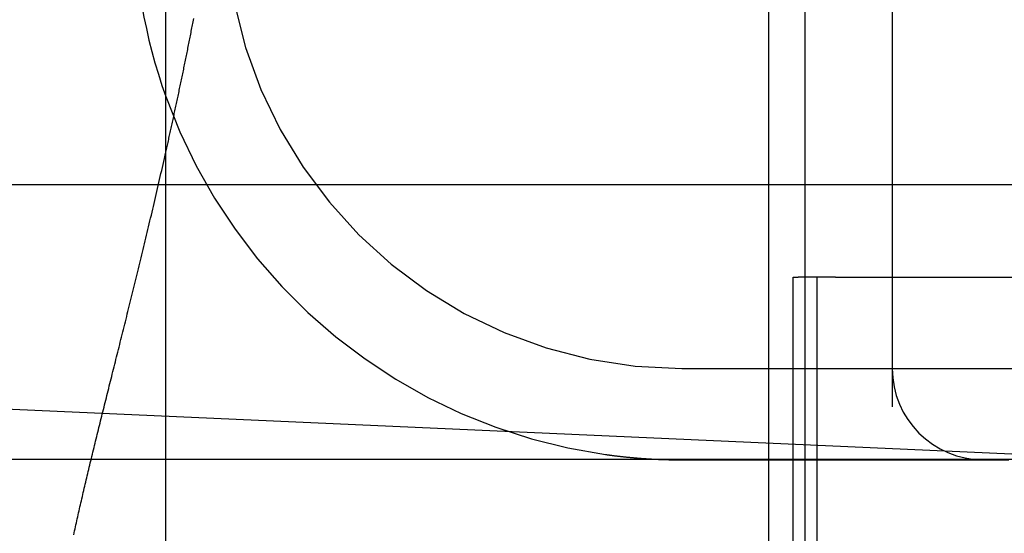
# Model space of a CAD drawing. Extents: x 59 to 938, y -12 to 1015.
# Drawn here: x 241 to 247, y 922 to 925 of the extents above; entities that cross this region are included whole.
import ezdxf

# ---------------------------------------------------------------- set-up
doc = ezdxf.new("R2010")
doc.units = 0
doc.header["$LTSCALE"] = 4
doc.linetypes.add('HIDDEN', pattern=[9.525, 6.35, -3.175])
for name, color, linetype in [('AM_0', 7, 'CONTINUOUS'), ('OBRYS', 7, 'CONTINUOUS'), ('SKRYTÁ__ISO_0', 2, 'HIDDEN'), ('VIDITELNÁ__ISO_0', 7, 'CONTINUOUS')]:
    doc.layers.add(name, color=color, linetype=linetype)

# ---------------------------------------------------------------- blocks, each defined once
blk = doc.blocks.new('A$C4B7440DB')
at = {"layer": 'SKRYTÁ__ISO_0'}
for p, q in [((3, 25.767), (3, 24.1157)), ((3.5, 25.767), (3.5, 3.767)), ((1, 25.2904), (17, 25.2904)), ((1, 25.1572), (4, 25.1572)), ((4, 25.1572), (4, 25.1307)), ((4, 24.9261), (4, 25.1307)), ((1, 25.0913), (17, 25.0913)), ((1, 25.026), (4, 25.026)), ((4, 24.9261), (4, 23.1032)), ((6, 24.6157), (3.2908, 24.6157)), ((3, 24.1157), (3, 23.9782))]:
    blk.add_line(p, q, dxfattribs=at)
for points in [[(4.6836, 28.5913, 0), (4.6913, 28.5896, 0), (4.699, 28.5879, 0), (4.7067, 28.5862, 0), (4.7145, 28.5844, 0), (4.7222, 28.5827, 0), (4.73, 28.581, 0), (4.7377, 28.5793, 0), (4.7455, 28.5775, 0), (4.7533, 28.5758, 0), (4.7611, 28.5741, 0), (4.7688, 28.5724, 0), (4.7767, 28.5706, 0), (4.7845, 28.5689, 0), (4.7923, 28.5672, 0), (4.8001, 28.5655, 0), (4.808, 28.5638, 0), (4.8158, 28.562, 0), (4.8237, 28.5603, 0), (4.8316, 28.5586, 0), (4.8395, 28.5569, 0), (4.8474, 28.5552, 0), (4.8553, 28.5534, 0), (4.8632, 28.5517, 0), (4.8711, 28.55, 0), (4.879, 28.5483, 0), (4.887, 28.5466, 0), (4.8949, 28.5448, 0), (4.9029, 28.5431, 0), (4.9108, 28.5414, 0), (4.9188, 28.5397, 0), (4.9268, 28.538, 0), (4.9348, 28.5363, 0), (4.9428, 28.5346, 0), (4.9508, 28.5328, 0), (4.9589, 28.5311, 0), (4.9669, 28.5294, 0), (4.9749, 28.5277, 0), (4.983, 28.526, 0), (4.9911, 28.5243, 0), (4.9991, 28.5226, 0), (5.0072, 28.5209, 0), (5.0153, 28.5192, 0), (5.0234, 28.5175, 0), (5.0315, 28.5158, 0), (5.0396, 28.5141, 0), (5.0478, 28.5123, 0), (5.0559, 28.5106, 0), (5.064, 28.5089, 0), (5.0722, 28.5072, 0), (5.0804, 28.5055, 0), (5.0885, 28.5038, 0), (5.0967, 28.5021, 0), (5.1049, 28.5005, 0), (5.1131, 28.4988, 0), (5.1213, 28.4971, 0), (5.1296, 28.4954, 0), (5.1378, 28.4937, 0), (5.146, 28.492, 0), (5.1543, 28.4903, 0), (5.1626, 28.4886, 0), (5.1708, 28.4869, 0), (5.1791, 28.4852, 0), (5.1874, 28.4835, 0), (5.1957, 28.4819, 0), (5.204, 28.4802, 0), (5.2123, 28.4785, 0), (5.2206, 28.4768, 0), (5.229, 28.4751, 0), (5.2373, 28.4735, 0), (5.2457, 28.4718, 0), (5.254, 28.4701, 0), (5.2624, 28.4684, 0), (5.2708, 28.4668, 0), (5.2791, 28.4651, 0), (5.2876, 28.4634, 0), (5.296, 28.4618, 0), (5.3044, 28.4601, 0), (5.3128, 28.4584, 0), (5.3212, 28.4568, 0), (5.3297, 28.4551, 0), (5.3381, 28.4534, 0), (5.3466, 28.4518, 0), (5.3551, 28.4501, 0), (5.3635, 28.4485, 0), (5.372, 28.4468, 0), (5.3805, 28.4452, 0), (5.389, 28.4435, 0), (5.3975, 28.4418, 0), (5.4061, 28.4402, 0), (5.4146, 28.4386, 0)], [(3.0293, 26.1854, 0), (3.0289, 26.1822, 0), (3.0284, 26.1789, 0), (3.028, 26.1756, 0), (3.0275, 26.1723, 0), (3.0271, 26.169, 0), (3.0266, 26.1657, 0), (3.0262, 26.1624, 0), (3.0257, 26.1591, 0), (3.0253, 26.1558, 0), (3.0249, 26.1525, 0), (3.0244, 26.1492, 0), (3.024, 26.1459, 0), (3.0236, 26.1426, 0), (3.0232, 26.1393, 0), (3.0228, 26.136, 0), (3.0224, 26.1327, 0), (3.022, 26.1294, 0), (3.0216, 26.1261, 0), (3.0212, 26.1229, 0), (3.0208, 26.1196, 0), (3.0204, 26.1163, 0), (3.02, 26.113, 0), (3.0196, 26.1097, 0), (3.0193, 26.1064, 0), (3.0189, 26.1031, 0), (3.0185, 26.0998, 0), (3.0182, 26.0965, 0), (3.0178, 26.0932, 0), (3.0174, 26.0899, 0), (3.0171, 26.0866, 0), (3.0167, 26.0833, 0), (3.0164, 26.08, 0), (3.016, 26.0766, 0), (3.0157, 26.0733, 0), (3.0154, 26.07, 0), (3.015, 26.0667, 0), (3.0147, 26.0634, 0), (3.0144, 26.0601, 0), (3.0141, 26.0568, 0), (3.0137, 26.0535, 0), (3.0134, 26.0502, 0), (3.0131, 26.0469, 0), (3.0128, 26.0436, 0), (3.0125, 26.0403, 0), (3.0122, 26.037, 0), (3.0119, 26.0337, 0), (3.0116, 26.0304, 0), (3.0113, 26.0271, 0), (3.011, 26.0238, 0), (3.0107, 26.0205, 0), (3.0105, 26.0172, 0), (3.0102, 26.0139, 0), (3.0099, 26.0106, 0), (3.0097, 26.0073, 0), (3.0094, 26.004, 0), (3.0091, 26.0007, 0), (3.0089, 25.9974, 0), (3.0086, 25.9941, 0), (3.0084, 25.9908, 0), (3.0081, 25.9875, 0), (3.0079, 25.9842, 0), (3.0077, 25.9809, 0), (3.0074, 25.9776, 0), (3.0072, 25.9743, 0), (3.007, 25.971, 0), (3.0067, 25.9677, 0), (3.0065, 25.9644, 0), (3.0063, 25.9611, 0), (3.0061, 25.9578, 0), (3.0059, 25.9545, 0), (3.0057, 25.9512, 0), (3.0055, 25.9479, 0), (3.0053, 25.9446, 0), (3.0051, 25.9413, 0), (3.0049, 25.938, 0), (3.0047, 25.9347, 0), (3.0045, 25.9314, 0), (3.0044, 25.9281, 0), (3.0042, 25.9248, 0), (3.004, 25.9215, 0), (3.0038, 25.9182, 0), (3.0037, 25.9149, 0), (3.0035, 25.9116, 0), (3.0034, 25.9083, 0), (3.0032, 25.905, 0), (3.003, 25.9017, 0), (3.0029, 25.8984, 0), (3.0027, 25.8951, 0), (3.0026, 25.8918, 0), (3.0025, 25.8885, 0), (3.0023, 25.8852, 0), (3.0022, 25.8819, 0), (3.0021, 25.8786, 0), (3.002, 25.8753, 0), (3.0019, 25.872, 0), (3.0017, 25.8687, 0), (3.0016, 25.8654, 0), (3.0015, 25.8622, 0), (3.0014, 25.8589, 0), (3.0013, 25.8556, 0), (3.0012, 25.8523, 0), (3.0011, 25.849, 0), (3.001, 25.8457, 0), (3.001, 25.8424, 0), (3.0009, 25.8391, 0), (3.0008, 25.8358, 0), (3.0007, 25.8326, 0), (3.0006, 25.8293, 0), (3.0006, 25.826, 0), (3.0005, 25.8227, 0), (3.0005, 25.8194, 0), (3.0004, 25.8161, 0), (3.0004, 25.8129, 0), (3.0003, 25.8096, 0), (3.0003, 25.8063, 0), (3.0002, 25.803, 0), (3.0002, 25.7997, 0), (3.0002, 25.7964, 0), (3.0001, 25.7932, 0), (3.0001, 25.7899, 0), (3.0001, 25.7866, 0), (3, 25.7833, 0), (3, 25.7801, 0), (3, 25.7768, 0), (3, 25.7735, 0), (3, 25.7702, 0), (3, 25.767, 0)]]:
    blk.add_polyline3d(points, dxfattribs=at)
for centre, radius, start, end in [((6, 25.767), 3, 109.7022, 171.9815), ((6, 25.767), 2.5, 90, 180), ((3.5, 24.1157), 0.5, 90, 180)]:
    blk.add_arc(centre, radius, start, end, dxfattribs=at)
at = {"layer": 'VIDITELNÁ__ISO_0'}
blk.add_line((1, 28.5913), (17, 28.5913), dxfattribs=at)
blk.add_polyline3d([(2.5892, 29.0953, 0), (2.6, 29.093, 0), (2.6109, 29.0906, 0), (2.6217, 29.0882, 0), (2.6326, 29.0859, 0), (2.6435, 29.0835, 0), (2.6544, 29.081, 0), (2.6653, 29.0786, 0), (2.6763, 29.0762, 0), (2.6873, 29.0737, 0), (2.6983, 29.0712, 0), (2.7094, 29.0688, 0), (2.7204, 29.0663, 0), (2.7315, 29.0637, 0), (2.7426, 29.0612, 0), (2.7538, 29.0587, 0), (2.765, 29.0561, 0), (2.7762, 29.0535, 0), (2.7874, 29.0509, 0), (2.7987, 29.0483, 0), (2.81, 29.0457, 0), (2.8213, 29.0431, 0), (2.8327, 29.0404, 0), (2.8441, 29.0377, 0), (2.8555, 29.0351, 0), (2.867, 29.0324, 0), (2.8784, 29.0296, 0), (2.89, 29.0269, 0), (2.9015, 29.0242, 0), (2.9131, 29.0214, 0), (2.9247, 29.0187, 0), (2.9364, 29.0159, 0), (2.948, 29.0131, 0), (2.9597, 29.0103, 0), (2.9715, 29.0074, 0), (2.9832, 29.0046, 0), (2.995, 29.0018, 0), (3.0069, 28.9989, 0), (3.0188, 28.996, 0), (3.0307, 28.9931, 0), (3.0426, 28.9902, 0), (3.0546, 28.9873, 0), (3.0666, 28.9844, 0), (3.0786, 28.9814, 0), (3.0907, 28.9785, 0), (3.1028, 28.9755, 0), (3.1149, 28.9725, 0), (3.1271, 28.9695, 0), (3.1393, 28.9665, 0), (3.1516, 28.9635, 0), (3.1639, 28.9605, 0), (3.1762, 28.9574, 0), (3.1885, 28.9543, 0), (3.2009, 28.9513, 0), (3.2134, 28.9482, 0), (3.2258, 28.9451, 0), (3.2383, 28.942, 0), (3.2508, 28.9389, 0), (3.2634, 28.9358, 0), (3.276, 28.9326, 0), (3.2887, 28.9295, 0), (3.3013, 28.9263, 0), (3.3141, 28.9231, 0), (3.3268, 28.9199, 0), (3.3396, 28.9167, 0), (3.3524, 28.9135, 0), (3.3653, 28.9103, 0), (3.3782, 28.9071, 0), (3.3912, 28.9038, 0), (3.4041, 28.9006, 0), (3.4172, 28.8973, 0), (3.4302, 28.8941, 0), (3.4433, 28.8908, 0), (3.4565, 28.8875, 0), (3.4697, 28.8842, 0), (3.4829, 28.8809, 0), (3.4961, 28.8776, 0), (3.5094, 28.8742, 0), (3.5228, 28.8709, 0), (3.5361, 28.8675, 0), (3.5495, 28.8642, 0), (3.563, 28.8608, 0), (3.5765, 28.8574, 0), (3.5901, 28.854, 0), (3.6036, 28.8506, 0), (3.6172, 28.8472, 0), (3.6309, 28.8438, 0), (3.6446, 28.8404, 0), (3.6584, 28.8369, 0), (3.6722, 28.8335, 0), (3.686, 28.83, 0), (3.6999, 28.8266, 0), (3.7138, 28.8231, 0), (3.7277, 28.8196, 0), (3.7417, 28.8161, 0), (3.7558, 28.8126, 0), (3.7699, 28.8091, 0), (3.784, 28.8056, 0), (3.7982, 28.8021, 0), (3.8124, 28.7986, 0), (3.8266, 28.795, 0), (3.8409, 28.7915, 0), (3.8553, 28.7879, 0), (3.8697, 28.7844, 0), (3.8841, 28.7808, 0), (3.8986, 28.7772, 0), (3.9131, 28.7737, 0), (3.9277, 28.7701, 0), (3.9423, 28.7665, 0), (3.957, 28.7629, 0), (3.9717, 28.7593, 0), (3.9864, 28.7556, 0), (4.0012, 28.752, 0), (4.0161, 28.7484, 0), (4.031, 28.7447, 0), (4.046, 28.7411, 0), (4.061, 28.7374, 0), (4.076, 28.7338, 0), (4.0911, 28.7301, 0), (4.1063, 28.7264, 0), (4.1215, 28.7227, 0), (4.1367, 28.7191, 0), (4.152, 28.7154, 0), (4.1673, 28.7117, 0), (4.1827, 28.708, 0), (4.1982, 28.7043, 0), (4.2137, 28.7005, 0), (4.2292, 28.6968, 0), (4.2448, 28.6931, 0), (4.2604, 28.6894, 0), (4.2761, 28.6856, 0), (4.2918, 28.6819, 0), (4.3076, 28.6781, 0), (4.3234, 28.6744, 0), (4.3393, 28.6706, 0), (4.3552, 28.6669, 0), (4.3712, 28.6631, 0), (4.3872, 28.6594, 0), (4.4033, 28.6556, 0), (4.4194, 28.6518, 0), (4.4355, 28.6481, 0), (4.4517, 28.6443, 0), (4.468, 28.6405, 0), (4.4843, 28.6367, 0), (4.5007, 28.633, 0), (4.5171, 28.6292, 0), (4.5335, 28.6254, 0), (4.55, 28.6216, 0), (4.5665, 28.6178, 0), (4.5831, 28.6141, 0), (4.5997, 28.6103, 0), (4.6164, 28.6065, 0), (4.6331, 28.6027, 0), (4.6499, 28.5989, 0), (4.6667, 28.5951, 0), (4.6836, 28.5913, 0)], dxfattribs=at)
blk.add_arc((6, 25.767), 3, 90, 109.7022, dxfattribs=at)
blk = doc.blocks.new('A$C07E735F5')
at = {"layer": 'OBRYS', "rotation": 90}
blk.add_blockref('A$C4B7440DB', (34.368, 71.0436), dxfattribs=at)

msp = doc.modelspace()

# ---------------------------------------------------------------- linework, layer by layer
at = {"layer": 'AM_0'}
for p, q in [((817.2061, 924.3694, -1099.0224), (208.2061, 924.3694, -1099.0224)), ((439.5114, 914.2554, -1104.7724), (213.7061, 924.3694, -1099.0224)), ((208.2061, 922.8694, -1099.0224), (817.2061, 922.8694, -1099.0224))]:
    msp.add_line(p, q, dxfattribs=at)

# ---------------------------------------------------------------- block references
msp.add_blockref('A$C07E735F5', (236.2061, 848.8215, -1099.0224), dxfattribs=at)

doc.saveas('drawing.dxf')
